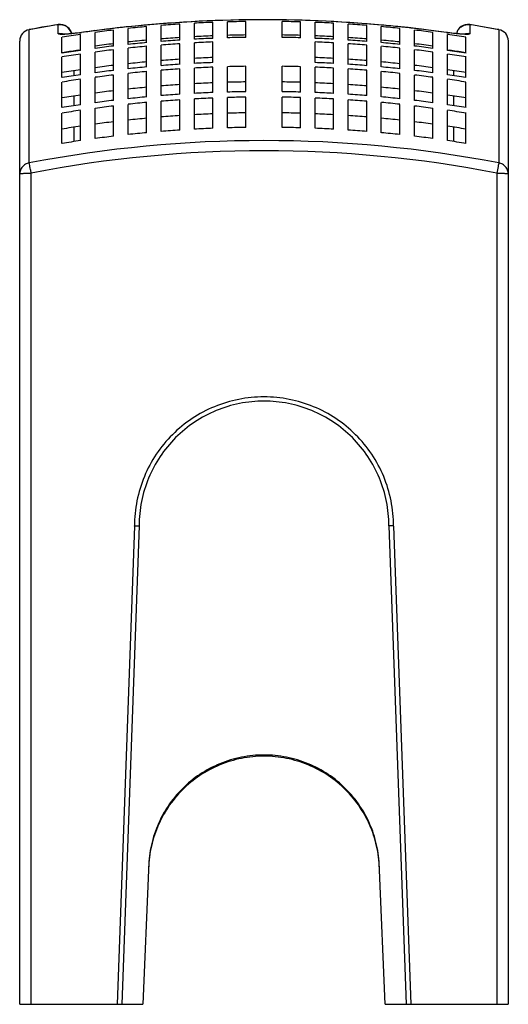
# Model space of a CAD drawing. Units: millimetres. Extents: x 21 to 392, y -64 to 377.
# Drawn here: x 173 to 236, y 249 to 377 of the extents above; entities that cross this region are included whole.
import ezdxf

# ---------------------------------------------------------------- set-up
doc = ezdxf.new("R2010")
doc.units = ezdxf.units.MM
doc.header["$LTSCALE"] = 23.1
doc.layers.get('0').update_dxf_attribs({"linetype": 'CONTINUOUS'})
doc.layers.add('AXIS', color=7, linetype='CONTINUOUS')
doc.layers.add('EDGE_FEAT', color=7, linetype='CONTINUOUS')

msp = doc.modelspace()

# ---------------------------------------------------------------- linework, layer by layer
at = {"color": 7, "linetype": 'Continuous'}
for p, q in [((193.79, 374.36), (193.79, 376.43)), ((195.69, 374.47), (195.69, 376.54)), ((198.09, 374.58), (198.09, 376.66)), ((199.99, 374.65), (199.99, 376.72)), ((202.39, 374.7), (202.39, 376.77)), ((207.09, 374.7), (207.09, 376.77)), ((209.49, 374.65), (209.49, 376.72)), ((211.39, 374.58), (211.39, 376.66)), ((213.79, 374.47), (213.79, 376.54)), ((215.69, 374.36), (215.69, 376.43)), ((180.89, 373.01), (180.89, 375.09)), ((182.79, 373.27), (182.79, 375.35)), ((185.19, 373.57), (185.19, 375.65)), ((187.09, 373.78), (187.09, 375.86)), ((189.49, 374.02), (189.49, 376.1)), ((191.39, 374.18), (191.39, 376.26)), ((218.09, 374.18), (218.09, 376.26)), ((219.99, 374.02), (219.99, 376.1)), ((222.39, 373.78), (222.39, 375.86)), ((224.29, 373.57), (224.29, 375.65)), ((226.69, 373.27), (226.69, 375.35)), ((228.59, 373.01), (228.59, 375.09)), ((178.49, 372.65), (178.49, 374.73)), ((185.16, 373.88), (185.19, 373.88)), ((191.39, 371.03), (191.39, 373.71)), ((193.79, 371.2), (193.79, 373.88)), ((195.69, 371.31), (195.69, 373.99)), ((198.09, 371.43), (198.09, 374.11)), ((211.39, 371.43), (211.39, 374.11)), ((213.79, 371.31), (213.79, 373.99)), ((215.69, 371.2), (215.69, 373.88)), ((218.09, 371.03), (218.09, 373.71)), ((224.29, 373.88), (224.33, 373.88)), ((230.99, 372.65), (230.99, 374.73)), ((178.76, 372.74), (178.49, 372.69)), ((180.89, 373.06), (180.63, 373.02)), ((180.89, 369.85), (180.89, 372.54)), ((182.79, 370.11), (182.79, 372.8)), ((185.19, 370.41), (185.19, 373.1)), ((187.09, 370.63), (187.09, 373.31)), ((189.49, 370.86), (189.49, 373.54)), ((219.99, 370.86), (219.99, 373.54)), ((222.39, 370.63), (222.39, 373.31)), ((224.29, 370.41), (224.29, 373.1)), ((226.69, 370.11), (226.69, 372.8)), ((228.86, 373.02), (228.59, 373.06)), ((228.59, 369.85), (228.59, 372.54)), ((230.99, 372.69), (230.73, 372.74)), ((178.49, 369.49), (178.49, 372.17)), ((230.99, 369.49), (230.99, 372.17)), ((187.09, 366.73), (187.09, 370.03)), ((189.49, 366.97), (189.49, 370.26)), ((191.39, 367.13), (191.39, 370.43)), ((193.79, 367.31), (193.79, 370.6)), ((195.69, 367.42), (195.69, 370.72)), ((198.09, 367.53), (198.09, 370.83)), ((199.99, 367.6), (199.99, 370.89)), ((202.39, 367.65), (202.39, 370.95)), ((207.09, 367.65), (207.09, 370.95)), ((209.49, 367.6), (209.49, 370.89)), ((211.39, 367.53), (211.39, 370.83)), ((213.79, 367.42), (213.79, 370.72)), ((215.69, 367.31), (215.69, 370.6)), ((218.09, 367.13), (218.09, 370.43)), ((219.99, 366.97), (219.99, 370.26)), ((222.39, 366.73), (222.39, 370.03)), ((178.49, 365.58), (178.49, 368.89)), ((180.89, 365.95), (180.89, 369.25)), ((182.79, 366.21), (182.79, 369.51)), ((185.19, 366.51), (185.19, 369.81)), ((224.29, 366.51), (224.29, 369.81)), ((226.69, 366.21), (226.69, 369.51)), ((228.59, 365.95), (228.59, 369.25)), ((230.99, 365.58), (230.99, 368.89)), ((189.49, 362.31), (189.49, 366.24)), ((191.39, 362.48), (191.39, 366.41)), ((193.79, 362.66), (193.79, 366.58)), ((195.69, 362.77), (195.69, 366.7)), ((198.09, 362.89), (198.09, 366.81)), ((199.99, 362.95), (199.99, 366.88)), ((202.39, 363), (202.39, 366.93)), ((207.09, 363), (207.09, 366.93)), ((209.49, 362.95), (209.49, 366.88)), ((211.39, 362.89), (211.39, 366.81)), ((213.79, 362.77), (213.79, 366.7)), ((215.69, 362.66), (215.69, 366.58)), ((218.09, 362.48), (218.09, 366.41)), ((219.99, 362.31), (219.99, 366.24)), ((178.49, 360.92), (178.49, 364.86)), ((180.89, 361.29), (180.89, 365.22)), ((182.79, 361.55), (182.79, 365.49)), ((185.19, 361.86), (185.19, 365.79)), ((187.09, 362.07), (187.09, 366)), ((222.39, 362.07), (222.39, 366)), ((224.29, 361.86), (224.29, 365.79)), ((226.69, 361.55), (226.69, 365.49)), ((228.59, 361.29), (228.59, 365.22)), ((230.99, 360.92), (230.99, 364.86))]:
    msp.add_line(p, q, dxfattribs=at)
for centre, radius, start, end in [((204.74, 208.18), 168.61, 93.7238, 94.5414), ((204.74, 208.18), 168.61, 92.2605, 93.0769), ((204.74, 208.18), 168.6, 90.7986, 91.6144), ((204.74, 208.18), 168.6, 88.3856, 89.2014), ((204.74, 208.18), 168.61, 86.9231, 87.7395), ((204.74, 208.18), 168.61, 85.4586, 86.2762), ((204.75, 208.14), 168.65, 98.1317, 98.9562), ((204.75, 208.16), 168.63, 96.6584, 97.4801), ((204.74, 208.17), 168.62, 95.1894, 96.0088), ((204.74, 207.94), 167.09, 90.806, 91.6292), ((204.74, 207.94), 167.09, 88.3708, 89.194), ((204.74, 208.17), 168.62, 83.9912, 84.8106), ((204.74, 208.16), 168.63, 82.5199, 83.3416), ((204.74, 208.14), 168.65, 81.0438, 81.8683), ((204.75, 207.9), 167.13, 96.7319, 97.5486), ((204.75, 207.89), 167.15, 95.2473, 96.0641), ((204.75, 206.65), 168.07, 95.2068, 96.0289), ((204.74, 208.02), 167.01, 93.7578, 94.5834), ((204.74, 206.66), 168.05, 93.7362, 94.5566), ((204.74, 206.31), 167.93, 93.7391, 94.5601), ((204.74, 207.94), 167.09, 92.281, 93.1049), ((204.74, 206.67), 168.04, 92.2681, 93.0873), ((204.74, 206.32), 167.92, 92.2698, 93.0896), ((204.74, 206.68), 168.04, 90.8013, 91.6198), ((204.74, 206.68), 168.04, 88.3802, 89.1987), ((204.74, 207.94), 167.09, 86.8951, 87.719), ((204.74, 206.67), 168.04, 86.9127, 87.7319), ((204.74, 206.32), 167.92, 86.9104, 87.7302), ((204.75, 208.02), 167.01, 85.4166, 86.2422), ((204.74, 206.66), 168.05, 85.4434, 86.2638), ((204.74, 206.31), 167.93, 85.4399, 86.2609), ((204.74, 206.65), 168.07, 83.9711, 84.7932), ((204.74, 207.89), 167.15, 83.9359, 84.7527), ((204.74, 207.9), 167.13, 82.4514, 83.2681), ((204.75, 206.61), 168.11, 98.1588, 98.986), ((204.75, 206.25), 167.99, 98.165, 98.9929), ((204.75, 208.13), 166.65, 98.3225, 98.9716), ((204.75, 206.63), 168.09, 96.6806, 97.505), ((204.75, 206.28), 167.96, 96.6858, 97.5108), ((204.75, 206.3), 167.94, 95.2108, 96.0335), ((204.74, 206.3), 167.94, 83.9665, 84.7892), ((204.74, 206.63), 168.09, 82.495, 83.3194), ((204.74, 206.28), 167.96, 82.4892, 83.3142), ((204.74, 206.61), 168.11, 81.014, 81.8412), ((204.74, 206.25), 167.99, 81.0071, 81.835), ((204.74, 208.13), 166.65, 81.0284, 81.6775), ((204.75, 206.27), 165.95, 95.2735, 96.1062), ((204.74, 206.28), 165.94, 93.784, 94.615), ((204.74, 204.35), 167.21, 93.7554, 94.58), ((204.74, 206.3), 165.92, 92.2971, 93.1268), ((204.74, 204.37), 167.19, 92.2797, 93.1031), ((204.74, 206.3), 165.92, 86.8732, 87.7029), ((204.74, 204.37), 167.19, 86.8969, 87.7203), ((204.74, 206.28), 165.94, 85.385, 86.216), ((204.74, 204.35), 167.21, 85.42, 86.2446), ((204.74, 206.27), 165.95, 83.8938, 84.7265), ((204.75, 206.22), 166, 98.2637, 99.1017), ((204.75, 206.25), 165.97, 96.7663, 97.6014), ((204.75, 204.3), 167.26, 96.7148, 97.5433), ((204.75, 204.33), 167.23, 95.2334, 96.0597), ((204.75, 203.89), 167.07, 95.2385, 96.0656), ((204.74, 203.92), 167.04, 93.759, 94.5844), ((204.74, 203.93), 167.03, 92.2819, 93.1061), ((204.74, 203.94), 167.02, 90.8062, 91.6297), ((204.74, 203.94), 167.02, 88.3703, 89.1938), ((204.74, 203.93), 167.03, 86.8939, 87.7181), ((204.74, 203.92), 167.04, 85.4156, 86.241), ((204.74, 204.33), 167.23, 83.9403, 84.7666), ((204.74, 203.89), 167.07, 83.9344, 84.7615), ((204.74, 206.25), 165.97, 82.3986, 83.2337), ((204.74, 204.3), 167.26, 82.4567, 83.2852), ((204.74, 206.22), 166, 80.8983, 81.7363), ((204.76, 204.27), 167.29, 98.2003, 99.0317), ((204.76, 203.83), 167.14, 98.2083, 99.0404), ((204.75, 203.86), 167.1, 96.7213, 97.5506), ((204.74, 203.89), 165.04, 92.3094, 93.1435), ((204.74, 203.9), 165.03, 90.8159, 91.6494), ((204.74, 203.9), 165.03, 88.3506, 89.1841), ((204.74, 203.89), 165.04, 86.8565, 87.6906), ((204.74, 203.86), 167.1, 82.4494, 83.2787), ((204.73, 204.27), 167.29, 80.9683, 81.7997), ((204.73, 203.83), 167.14, 80.9596, 81.7917), ((204.75, 203.82), 165.11, 96.8025, 97.642), ((204.75, 203.85), 165.08, 95.3017, 96.1389), ((204.74, 203.87), 165.06, 93.8044, 94.6397), ((204.74, 201.53), 166.14, 92.2942, 93.1229), ((204.74, 201.54), 166.12, 90.8106, 91.6385), ((204.74, 201.54), 166.12, 88.3615, 89.1894), ((204.74, 201.53), 166.14, 86.8771, 87.7058), ((204.74, 203.87), 165.06, 85.3603, 86.1956), ((204.74, 203.85), 165.08, 83.8611, 84.6983), ((204.74, 203.82), 165.11, 82.358, 83.1975), ((204.76, 203.78), 165.15, 98.3077, 99.1501), ((204.75, 201.44), 166.23, 96.7574, 97.5911), ((204.75, 201.48), 166.19, 95.2667, 96.0982), ((204.75, 200.95), 166, 95.2729, 96.1054), ((204.75, 201.51), 166.16, 93.7793, 94.6091), ((204.75, 200.98), 165.96, 93.7838, 94.6146), ((204.74, 201.01), 165.94, 92.2969, 93.1266), ((204.74, 201.02), 165.93, 90.8115, 91.6405), ((204.74, 201.02), 165.93, 88.3595, 89.1885), ((204.74, 201.01), 165.94, 86.8734, 87.7031), ((204.74, 201.51), 166.16, 85.3909, 86.2207), ((204.74, 200.98), 165.96, 85.3854, 86.2162), ((204.74, 201.48), 166.19, 83.9018, 84.7333), ((204.74, 200.95), 166, 83.8946, 84.7271), ((204.73, 201.44), 166.23, 82.4089, 83.2426), ((204.73, 203.78), 165.15, 80.8499, 81.6923), ((204.76, 201.38), 166.28, 98.2522, 99.0887), ((204.76, 200.85), 166.1, 98.2619, 99.0994), ((204.75, 200.9), 166.04, 96.7653, 97.6), ((204.74, 200.94), 163.96, 92.3247, 93.1644), ((204.74, 200.96), 163.95, 90.8213, 91.6603), ((204.74, 200.96), 163.95, 88.3397, 89.1787), ((204.74, 200.94), 163.96, 86.8356, 87.6753), ((204.73, 200.9), 166.04, 82.4, 83.2347), ((204.73, 201.38), 166.28, 80.9113, 81.7478), ((204.73, 200.85), 166.1, 80.9006, 81.7381), ((204.75, 200.84), 164.06, 96.8474, 97.6923), ((204.75, 200.88), 164.02, 95.3368, 96.1794), ((204.75, 200.92), 163.98, 93.8295, 94.6704), ((204.74, 200.92), 163.98, 85.3296, 86.1705), ((204.74, 200.88), 164.02, 83.8206, 84.6632), ((204.73, 200.84), 164.06, 82.3077, 83.1526), ((204.76, 200.78), 164.12, 98.3624, 99.2102), ((204.75, 198.07), 164.95, 95.307, 96.1448), ((204.75, 198.11), 164.91, 93.8082, 94.6444), ((204.74, 198.14), 164.88, 92.3118, 93.1468), ((204.74, 198.16), 164.86, 90.8168, 91.6511), ((204.74, 198.16), 164.86, 88.3489, 89.1832), ((204.74, 198.14), 164.88, 86.8532, 87.6882), ((204.74, 198.11), 164.91, 85.3556, 86.1918), ((204.74, 198.07), 164.95, 83.8552, 84.693), ((204.72, 200.78), 164.12, 80.7898, 81.6376), ((204.77, 197.94), 165.08, 98.315, 99.1577), ((204.76, 198.01), 165.01, 96.8089, 97.6489), ((204.73, 198.01), 165.01, 82.3511, 83.1911), ((204.72, 197.94), 165.08, 80.8423, 81.685)]:
    msp.add_arc(centre, radius, start, end, dxfattribs=at)
at = {"layer": 'AXIS', "color": 7, "linetype": 'Continuous'}
for p, q in [((189.74, 266.47), (188.99, 249.02)), ((220.49, 249.02), (219.74, 266.47))]:
    msp.add_line(p, q, dxfattribs=at)
for points in [[(219.74, 266.47), (219.74, 267.45), (219.55, 269.41), (218.69, 272.23), (217.3, 274.84), (215.42, 277.12), (213.13, 278.99), (210.52, 280.38), (207.69, 281.24), (204.74, 281.52), (201.8, 281.24), (198.97, 280.38), (196.36, 278.99), (194.07, 277.12), (192.19, 274.84), (190.8, 272.23), (189.94, 269.41), (189.74, 267.45), (189.74, 266.47)], [(219.74, 266.32), (219.74, 267.3), (219.55, 269.26), (218.69, 272.08), (217.3, 274.68), (215.42, 276.96), (213.13, 278.84), (210.52, 280.23), (207.69, 281.08), (204.74, 281.37), (201.8, 281.08), (198.97, 280.23), (196.36, 278.84), (194.07, 276.96), (192.19, 274.68), (190.8, 272.08), (189.94, 269.26), (189.74, 267.3), (189.74, 266.32)]]:
    msp.add_open_spline(points, degree=3, knots=[0, 0, 0, 0, 0.062412, 0.124837, 0.187287, 0.249769, 0.312287, 0.374837, 0.437412, 0.5, 0.562588, 0.625163, 0.687713, 0.750231, 0.812713, 0.875163, 0.937588, 1, 1, 1, 1], dxfattribs=at)
at = {"layer": 'EDGE_FEAT', "color": 7, "linetype": 'Continuous'}
for p, q in [((178, 376.36), (178.01, 376.36)), ((178.01, 375.17), (178.01, 376.36)), ((191.38, 376.48), (186.05, 375.98)), ((196.73, 376.82), (191.38, 376.48)), ((223.46, 375.97), (218.13, 376.48)), ((231.48, 376.36), (231.48, 375.17)), ((231.48, 376.36), (231.48, 376.36)), ((231.48, 376.36), (231.48, 376.36)), ((232.17, 376.25), (231.48, 376.36)), ((174.91, 375.83), (174.22, 375.71)), ((174.22, 358.38), (174.22, 375.71)), ((174.22, 375.71), (174.22, 375.71)), ((175.88, 376.01), (174.91, 375.83)), ((176.86, 376.17), (175.88, 376.01)), ((180.77, 375.31), (180.49, 375.27)), ((181.03, 375.34), (180.77, 375.31)), ((186.05, 375.98), (181.03, 375.34)), ((181.03, 375.33), (181.03, 375.34)), ((228.45, 375.34), (223.46, 375.97)), ((227.03, 375.53), (226.72, 375.57)), ((227.03, 375.52), (226.72, 375.56)), ((228.45, 375.34), (228.45, 375.33)), ((229.17, 375.25), (228.89, 375.28)), ((229.44, 375.22), (229.17, 375.25)), ((233.14, 376.09), (232.17, 376.25)), ((234.12, 375.92), (233.14, 376.09)), ((235.27, 375.71), (235.26, 375.71)), ((235.26, 375.71), (235.26, 358.38)), ((172.99, 249.02), (172.99, 374.23)), ((236.49, 374.23), (236.49, 249.02)), ((180.09, 372.9), (180.09, 372.94)), ((229.39, 372.94), (229.39, 372.9)), ((180.09, 369.73), (180.09, 370.38)), ((229.39, 370.38), (229.39, 369.73)), ((180.09, 365.83), (180.09, 367.08)), ((229.39, 367.08), (229.39, 365.83)), ((180.09, 361.17), (180.09, 363.04)), ((229.39, 363.04), (229.39, 361.17)), ((174.49, 249.02), (174.49, 357.07)), ((234.99, 357.07), (234.99, 249.02)), ((187.91, 311.19), (185.65, 249.02)), ((188.51, 311.23), (186.25, 249.02)), ((220.98, 311.23), (223.23, 249.02)), ((221.58, 311.19), (223.83, 249.02)), ((172.99, 249.02), (188.99, 249.02)), ((220.49, 249.02), (236.49, 249.02))]:
    msp.add_line(p, q, dxfattribs=at)
for points in [[(178.01, 376.36), (177.83, 376.33), (176.86, 376.17)], [(218.13, 376.48), (212.78, 376.82), (207.43, 376.99), (202.08, 376.99), (196.73, 376.82)], [(180.49, 375.27), (180.21, 375.24), (180.08, 375.22), (179.95, 375.21), (179.83, 375.19), (179.71, 375.18), (179.59, 375.17), (179.48, 375.16), (179.38, 375.15), (179.28, 375.14), (179.18, 375.14), (179.09, 375.13), (179.01, 375.13), (178.93, 375.12), (178.86, 375.12), (178.8, 375.12), (178.74, 375.12), (178.69, 375.12), (178.65, 375.12), (178.62, 375.12), (178.6, 375.12), (178.59, 375.12)], [(228.89, 375.28), (228.61, 375.32), (228.45, 375.34)], [(230.88, 375.12), (230.88, 375.12), (230.9, 375.12), (230.9, 375.12), (230.89, 375.12), (230.87, 375.12), (230.84, 375.12), (230.8, 375.12), (230.76, 375.12), (230.7, 375.12), (230.64, 375.12), (230.57, 375.12), (230.49, 375.13), (230.41, 375.13), (230.32, 375.14), (230.23, 375.14), (230.13, 375.15), (230.03, 375.16), (229.92, 375.17), (229.8, 375.18), (229.69, 375.19), (229.56, 375.2), (229.44, 375.22)], [(235.26, 375.71), (235.09, 375.74), (234.12, 375.92)]]:
    msp.add_lwpolyline(points, dxfattribs=at)
for centre, radius, start, end in [((204.75, 209.47), 169.01, 99.1037, 100.4051), ((178.24, 374.88), 1.5, 11.6304, 99.2), ((204.74, 207.75), 169.25, 84.8239, 95.993), ((204.74, 207.71), 169.29, 84.0061, 84.8237), ((231.24, 374.88), 1.5, 80.9918, 168.3632), ((204.74, 209.47), 169.01, 79.5949, 80.8963), ((174.49, 374.23), 1.5, 100.3239, 179.9963), ((175.72, 412.85), 37.89, 277.6431, 278.0533), ((204.74, 207.77), 169.23, 97.688, 98.0523), ((204.74, 207.75), 169.26, 97.461, 97.688), ((204.75, 207.71), 169.29, 96.6413, 97.461), ((204.75, 207.71), 169.3, 95.9931, 96.6413), ((204.74, 207.69), 169.31, 83.3592, 84.0061), ((204.74, 207.72), 169.28, 82.5392, 83.3592), ((204.75, 207.8), 169.2, 81.9476, 82.4345), ((233.76, 412.85), 37.89, 261.9466, 262.3569), ((231.24, 374.88), 1.49, 160.1946, 165.8903), ((235, 374.23), 1.5, 0.0624, 79.7249), ((174.48, 374.23), 1.48, 173.8213, 179.9851), ((174.49, 374.24), 1.49, 160.8403, 165.8241), ((174.47, 374.24), 1.48, 159.64, 160.8331), ((204.74, 199.88), 161.41, 79.101, 100.899), ((204.74, 200.05), 159.91, 79.0955, 100.9045)]:
    msp.add_arc(centre, radius, start, end, dxfattribs=at)
for points, knots in [([(178.01, 376.36), (178.19, 376.39), (178.58, 376.37), (179.12, 376.14), (179.52, 375.73), (179.67, 375.37), (179.71, 375.18)], [0, 0, 0, 0, 0.250251, 0.500341, 0.750206, 1, 1, 1, 1]), ([(229.83, 375.39), (229.89, 375.55), (230.06, 375.85), (230.47, 376.19), (230.96, 376.38), (231.31, 376.38), (231.48, 376.36)], [0, 0, 0, 0, 0.249714, 0.499649, 0.749783, 1, 1, 1, 1]), ([(178.88, 375.1), (178.76, 375.1), (178.58, 375.09), (178.37, 375.09), (178.24, 375.1), (178.14, 375.11), (178.07, 375.12), (178.01, 375.15), (178.01, 375.17)], [0, 0, 0, 0, 0.415018, 0.583578, 0.723987, 0.835294, 0.917051, 1, 1, 1, 1]), ([(180.76, 375.3), (180.43, 375.25), (179.8, 375.18), (179.17, 375.12), (178.88, 375.1)], [0, 0, 0, 0, 0.541484, 1, 1, 1, 1]), ([(230.41, 375.12), (230.29, 375.13), (229.72, 375.17), (229.16, 375.24), (228.72, 375.3)], [0, 0, 0, 0, 0.222914, 1, 1, 1, 1]), ([(231.48, 375.17), (231.48, 375.16), (231.46, 375.14), (231.4, 375.12), (231.31, 375.1), (231.19, 375.09), (231.04, 375.09), (230.77, 375.09), (230.56, 375.11), (230.41, 375.12)], [0, 0, 0, 0, 0.030729, 0.083673, 0.165734, 0.277691, 0.418766, 0.587573, 1, 1, 1, 1]), ([(174.22, 358.38), (174.05, 358.35), (173.72, 358.23), (173.32, 357.9), (173.05, 357.46), (172.99, 357.12), (172.99, 356.95)], [0, 0, 0, 0, 0.253456, 0.50462, 0.753168, 1, 1, 1, 1]), ([(174.49, 357.07), (174.47, 357.22), (174.41, 357.49), (174.33, 357.87), (174.28, 358.14), (174.24, 358.3), (174.23, 358.36), (174.22, 358.38)], [0, 0, 0, 0, 0.338393, 0.63652, 0.864241, 0.944781, 1, 1, 1, 1]), ([(235.26, 358.38), (235.25, 358.32), (235.21, 358.16), (235.12, 357.73), (235.05, 357.35), (234.99, 357.07)], [0, 0, 0, 0, 0.135766, 0.363504, 1, 1, 1, 1]), ([(236.49, 356.95), (236.49, 357.12), (236.43, 357.46), (236.17, 357.9), (235.76, 358.23), (235.43, 358.35), (235.26, 358.38)], [0, 0, 0, 0, 0.246836, 0.49539, 0.746557, 1, 1, 1, 1]), ([(172.99, 356.95), (172.99, 356.96), (173, 356.97), (173.04, 356.98), (173.12, 357), (173.26, 357.02), (173.45, 357.03), (173.67, 357.05), (174.02, 357.06), (174.3, 357.07), (174.49, 357.07)], [0, 0, 0, 0, 0.008771, 0.024795, 0.08289, 0.175337, 0.299087, 0.449447, 0.62082, 1, 1, 1, 1]), ([(234.99, 357.07), (235.18, 357.07), (235.46, 357.06), (235.82, 357.05), (236.04, 357.03), (236.23, 357.02), (236.36, 357), (236.45, 356.98), (236.48, 356.97), (236.49, 356.96), (236.49, 356.95)], [0, 0, 0, 0, 0.379157, 0.55053, 0.700895, 0.824649, 0.917102, 0.975201, 0.991228, 1, 1, 1, 1]), ([(221.58, 311.19), (221.58, 312.29), (221.36, 314.49), (220.4, 317.66), (218.83, 320.58), (216.72, 323.14), (214.16, 325.24), (211.23, 326.8), (208.05, 327.76), (204.74, 328.09), (201.44, 327.76), (198.26, 326.8), (195.33, 325.24), (192.76, 323.14), (190.66, 320.58), (189.09, 317.66), (188.13, 314.49), (187.91, 312.29), (187.91, 311.19)], [0, 0, 0, 0, 0.062418, 0.124848, 0.187301, 0.249785, 0.312302, 0.374848, 0.437418, 0.5, 0.562582, 0.625152, 0.687699, 0.750215, 0.812699, 0.875152, 0.937582, 1, 1, 1, 1]), ([(220.98, 311.23), (220.98, 312.28), (220.77, 314.41), (219.84, 317.46), (218.33, 320.28), (216.3, 322.75), (213.82, 324.78), (211, 326.29), (207.93, 327.22), (204.74, 327.53), (201.55, 327.22), (198.49, 326.29), (195.66, 324.78), (193.19, 322.75), (191.15, 320.28), (189.64, 317.46), (188.72, 314.41), (188.51, 312.28), (188.51, 311.23)], [0, 0, 0, 0, 0.062411, 0.124836, 0.187286, 0.249768, 0.312286, 0.374836, 0.437411, 0.5, 0.562588, 0.625163, 0.687713, 0.750231, 0.812713, 0.875163, 0.937589, 1, 1, 1, 1]), ([(187.91, 311.19), (187.91, 311.2), (187.93, 311.2), (187.96, 311.21), (188.02, 311.22), (188.06, 311.22), (188.08, 311.22)], [0, 0, 0, 0, 0.080128, 0.27453, 0.584946, 1, 1, 1, 1]), ([(188.08, 311.22), (188.11, 311.22), (188.26, 311.23), (188.4, 311.23), (188.51, 311.23)], [0, 0, 0, 0, 0.214501, 1, 1, 1, 1]), ([(221.4, 311.22), (221.37, 311.22), (221.23, 311.23), (221.09, 311.23), (220.98, 311.23)], [0, 0, 0, 0, 0.214501, 1, 1, 1, 1]), ([(221.58, 311.19), (221.58, 311.2), (221.56, 311.2), (221.53, 311.21), (221.47, 311.22), (221.43, 311.22), (221.4, 311.22)], [0, 0, 0, 0, 0.080128, 0.27453, 0.584946, 1, 1, 1, 1])]:
    msp.add_open_spline(points, degree=3, knots=knots, dxfattribs=at)
for points in [[(178.71, 375.12), (178.49, 375.19), (178.24, 375.21), (178.01, 375.17)], [(231.48, 375.17), (231.25, 375.21), (231, 375.19), (230.78, 375.12)]]:
    msp.add_open_spline(points, degree=3, dxfattribs=at)

doc.saveas('drawing.dxf')
